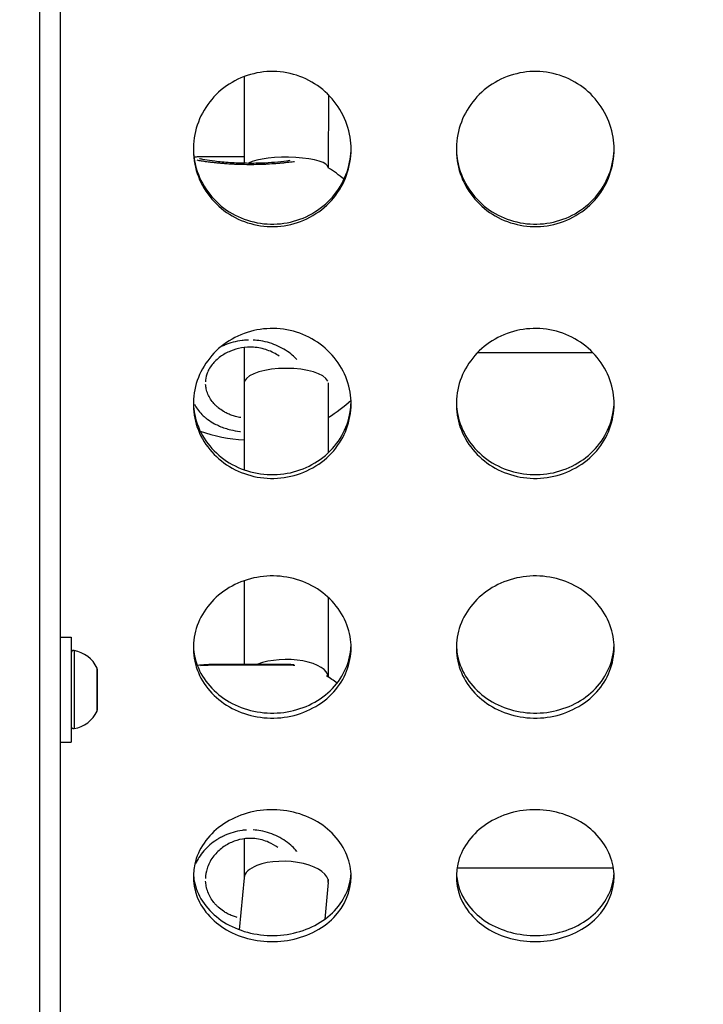
# Model space of a CAD drawing. Units: millimetres. Extents: x -581 to 19108, y 4 to 12957.
# Drawn here: x 7281 to 7411, y 1835 to 2023 of the extents above; entities that cross this region are included whole.
import ezdxf

# ---------------------------------------------------------------- set-up
doc = ezdxf.new("R2010")
doc.units = ezdxf.units.MM
doc.header["$MEASUREMENT"] = 0
doc.styles.get("Standard").update_dxf_attribs({"font": 'square721_bt_roman.ttf'})
doc.dimstyles.get("Standard").update_dxf_attribs({"dimtxt": 200, "dimasz": 100, "dimexe": 0.18, "dimexo": 0.0625, "dimgap": 40, "dimtad": 1, "dimdec": 0, "dimlfac": 0.1, "dimrnd": 5, "dimzin": 0, "dimdsep": 46, "dimtxsty": 'Standard', "dimcen": 0.09, "dimse1": 1, "dimse2": 1, "dimadec": 0, "dimazin": 0, "dimtfac": 1, "dimtdec": 0, "dimtofl": 0, "dimtmove": 0, "dimatfit": 3, "dimfxl": 1, "dimtolj": 1, "dimtzin": 0, "dimarcsym": 0})

# ---------------------------------------------------------------- blocks, each defined once
blk = doc.blocks.new('*D6')
at = {"color": 0, "lineweight": -2, "transparency": 16777216}
blk.add_line((-108.48, 4369.5), (-108.48, 207.2), dxfattribs=at)
at = {"color": 0, "transparency": 16777216}
for points in [[(-141.82, 4369.5), (-75.15, 4369.5), (-108.48, 4569.5)], [(-141.82, 207.2), (-75.15, 207.2), (-108.48, 7.2)]]:
    blk.add_solid(points, dxfattribs=at)
at = {"layer": 'Defpoints', "color": 0, "transparency": 16777216}
for p in [(8081.09, 4569.5), (-108.48, 7.2), (8314, 7.2)]:
    blk.add_point(p, dxfattribs=at)
at = {"color": 0, "transparency": 16777216, "insert": (-360.3, 2288.35), "char_height": 300, "attachment_point": 5, "rotation": 90}
blk.add_mtext('\\A1;455', dxfattribs=at)

msp = doc.modelspace()

# ---------------------------------------------------------------- linework, layer by layer
for p, q in [((7285.09, 2515.33), (7285.09, 1630.33)), ((7289.09, 1648.53), (7289.09, 2497.13)), ((7324.01, 2011.93), (7324, 1995.49)), ((7340.01, 2008.48), (7340, 1994.62)), ((7340, 1994.62), (7340, 1994.54)), ((7324, 1960.38), (7324, 1953.56)), ((7368.37, 1959.41), (7390.31, 1959.41)), ((7340, 1953.63), (7340, 1953.55)), ((7324, 1953.56), (7324, 1937.11)), ((7340, 1953.55), (7340, 1940.35)), ((7324, 1916.02), (7324, 1900.14)), ((7340, 1912.85), (7340, 1897.69)), ((7289.09, 1905.31), (7291.09, 1905.31)), ((7291.09, 1905.31), (7291.09, 1885.31)), ((7291.67, 1902.65), (7291.67, 1887.97)), ((7296.04, 1891.25), (7296.04, 1899.36)), ((7296.09, 1899.2), (7296.09, 1891.42)), ((7289.09, 1885.31), (7291.09, 1885.31)), ((7324, 1866.92), (7324, 1859.45)), ((7364.47, 1861.39), (7394.21, 1861.39)), ((7324.01, 1859.52), (7323.08, 1849.63)), ((7339.99, 1858.63), (7339.34, 1851.63)), ((7340, 1859.15), (7340, 1858.78))]:
    msp.add_line(p, q)
for centre, radius, start, end in [((7325.16, 1970.81), 28, 50.4351, 57.978), ((7325.16, 1970.81), 28, 302.0196, 313.1865), ((7325.16, 1970.81), 28, 250.1863, 267.6378), ((7291.59, 1902.24), 0.5, 80.2834, 180), ((7290.67, 1896.89), 5.93, 25.1439, 80.2834), ((7295.59, 1899.2), 0.5, 0, 25.1439), ((7325.16, 1873.95), 28, 53.8205, 58.8158), ((7290.67, 1893.72), 5.93, 279.7166, 334.8561), ((7295.59, 1891.42), 0.5, 334.8561, 0), ((7291.59, 1888.37), 0.5, 180, 279.7166)]:
    msp.add_arc(centre, radius, start, end)
for centre, major_axis, ratio, start_param, end_param in [((7332, 1994.62), (8, 0), 0.243951, 0.00034, 2.68576), ((7332, 1994.62), (8, 0), 0.243951, 0.000079, 0.000326), ((7332, 1953.56), (8, 0), 0.357285, 0.157096, 2.984514), ((7332, 1953.56), (-8, 0), 0.357285, 0, 0.000018), ((7332, 1897.64), (-8, 0), 0.423368, 3.158183, 5.453462), ((7332, 1859.08), (8, -0.37), 0.443197, 2.36194, 3.120941), ((7332, 1859.08), (8, -0.37), 0.443197, 6.262534, 8.645125)]:
    msp.add_ellipse(centre, major_axis=major_axis, ratio=ratio, start_param=start_param, end_param=end_param)
for points, knots in [([(7344.34, 1998.09), (7344.34, 1994.75), (7343.15, 1991.44), (7341.03, 1988.86), (7338.83, 1986.19), (7335.65, 1984.31), (7332.22, 1983.66), (7328.87, 1983.02), (7325.31, 1983.54), (7322.3, 1985.1), (7319.3, 1986.65), (7316.87, 1989.24), (7315.54, 1992.31), (7314.21, 1995.36), (7313.98, 1998.88), (7314.9, 2002.09), (7315.82, 2005.3), (7317.88, 2008.2), (7320.63, 2010.14), (7323.4, 2012.09), (7326.85, 2013.07), (7330.24, 2012.87), (7333.62, 2012.67), (7336.92, 2011.29), (7339.42, 2009.04), (7341.93, 2006.79), (7343.63, 2003.68), (7344.16, 2000.38), (7344.28, 1999.62), (7344.34, 1998.85), (7344.34, 1998.09)], [-3.141593, -3.141593, -3.141593, -3.141593, -2.464498, -2.464498, -2.464498, -1.763737, -1.763737, -1.763737, -1.08251, -1.08251, -1.08251, -0.402851, -0.402851, -0.402851, 0.274425, 0.274425, 0.274425, 0.95158, 0.95158, 0.95158, 1.630961, 1.630961, 1.630961, 2.308157, 2.308157, 2.308157, 2.985654, 2.985654, 2.985654, 3.141593, 3.141593, 3.141593, 3.141593]), ([(7394.34, 1998.09), (7394.34, 1994.75), (7393.15, 1991.44), (7391.03, 1988.86), (7388.83, 1986.19), (7385.65, 1984.31), (7382.22, 1983.66), (7378.87, 1983.02), (7375.31, 1983.54), (7372.3, 1985.1), (7369.3, 1986.65), (7366.87, 1989.24), (7365.54, 1992.31), (7364.21, 1995.36), (7363.98, 1998.88), (7364.9, 2002.09), (7365.82, 2005.3), (7367.88, 2008.2), (7370.63, 2010.14), (7373.4, 2012.09), (7376.85, 2013.07), (7380.24, 2012.87), (7383.62, 2012.67), (7386.92, 2011.29), (7389.42, 2009.04), (7391.93, 2006.79), (7393.63, 2003.68), (7394.16, 2000.38), (7394.28, 1999.62), (7394.34, 1998.85), (7394.34, 1998.09)], [-3.141593, -3.141593, -3.141593, -3.141593, -2.464498, -2.464498, -2.464498, -1.763737, -1.763737, -1.763737, -1.08251, -1.08251, -1.08251, -0.402851, -0.402851, -0.402851, 0.274425, 0.274425, 0.274425, 0.95158, 0.95158, 0.95158, 1.630961, 1.630961, 1.630961, 2.308157, 2.308157, 2.308157, 2.985654, 2.985654, 2.985654, 3.141593, 3.141593, 3.141593, 3.141593]), ([(7314.35, 1998.28), (7314.36, 1996.99), (7314.55, 1995.71), (7314.9, 1994.48), (7315.83, 1991.3), (7317.89, 1988.45), (7320.65, 1986.54), (7323.42, 1984.63), (7326.88, 1983.67), (7330.28, 1983.88), (7333.66, 1984.08), (7336.96, 1985.44), (7339.46, 1987.66), (7341.96, 1989.89), (7343.65, 1992.96), (7344.16, 1996.24), (7344.27, 1996.91), (7344.33, 1997.6), (7344.34, 1998.28)], [0.013119, 0.013119, 0.013119, 0.013119, 0.275547, 0.275547, 0.275547, 0.953014, 0.953014, 0.953014, 1.633263, 1.633263, 1.633263, 2.311175, 2.311175, 2.311175, 2.988799, 2.988799, 2.988799, 3.128473, 3.128473, 3.128473, 3.128473]), ([(7314.46, 1996.62), (7314.5, 1996.63), (7314.54, 1996.63), (7314.83, 1996.68), (7315.06, 1996.69), (7315.69, 1996.72), (7316.12, 1996.73), (7317.04, 1996.74), (7317.51, 1996.74), (7318.92, 1996.74), (7319.97, 1996.73), (7322.02, 1996.72), (7323.01, 1996.72), (7324, 1996.72)], [0.115412, 0.115412, 0.115412, 0.115412, 0.149017, 0.149017, 0.356574, 0.356574, 0.623827, 0.623827, 0.842077, 0.842077, 1.215386, 1.215386, 1.515362, 1.515362, 1.515362, 1.515362]), ([(7364.35, 1998.28), (7364.36, 1996.99), (7364.55, 1995.71), (7364.9, 1994.48), (7365.83, 1991.3), (7367.89, 1988.45), (7370.65, 1986.54), (7373.42, 1984.63), (7376.88, 1983.67), (7380.28, 1983.88), (7383.66, 1984.08), (7386.96, 1985.44), (7389.46, 1987.66), (7391.96, 1989.89), (7393.65, 1992.96), (7394.16, 1996.24), (7394.27, 1996.91), (7394.33, 1997.6), (7394.34, 1998.28)], [0.013119, 0.013119, 0.013119, 0.013119, 0.275547, 0.275547, 0.275547, 0.953014, 0.953014, 0.953014, 1.633263, 1.633263, 1.633263, 2.311175, 2.311175, 2.311175, 2.988799, 2.988799, 2.988799, 3.128473, 3.128473, 3.128473, 3.128473]), ([(7314.98, 1996.06), (7315.11, 1996.03), (7315.51, 1995.96), (7316.31, 1995.83), (7317.26, 1995.71), (7318.1, 1995.61), (7318.67, 1995.55), (7319.15, 1995.5), (7319.52, 1995.47), (7319.89, 1995.44), (7320.19, 1995.41), (7320.41, 1995.4), (7320.59, 1995.38), (7320.89, 1995.36), (7321.25, 1995.34), (7321.62, 1995.32), (7321.89, 1995.3), (7322.18, 1995.29), (7322.46, 1995.28), (7322.75, 1995.27), (7323.03, 1995.26), (7323.28, 1995.25), (7323.47, 1995.24), (7324.15, 1995.23), (7325.38, 1995.21), (7326.63, 1995.24), (7327.36, 1995.26), (7327.65, 1995.27), (7327.93, 1995.28), (7328.18, 1995.29), (7328.32, 1995.3), (7328.43, 1995.31), (7328.53, 1995.31), (7328.62, 1995.32), (7328.69, 1995.32), (7328.74, 1995.32), (7328.78, 1995.32), (7328.81, 1995.33), (7328.83, 1995.33), (7328.83, 1995.33), (7329.39, 1995.36), (7330.18, 1995.42), (7331.17, 1995.5), (7332.11, 1995.6), (7332.9, 1995.69), (7333.44, 1995.76), (7333.59, 1995.78), (7333.6, 1995.78)], [-23.454092, -23.454092, -23.454092, -23.454092, -22.746161, -21.482485, -20.21881, -19.586972, -18.955134, -18.639215, -18.323296, -18.007377, -17.691458, -17.586152, -17.480846, -17.270233, -16.849008, -16.638395, -16.427783, -16.21717, -16.006558, -15.795945, -15.585332, -15.37472, -15.269414, -15.164107, -13.900432, -12.636756, -12.478797, -12.320837, -12.004918, -11.846959, -11.767979, -11.688999, -11.61002, -11.53104, -11.49155, -11.45206, -11.41257, -11.392825, -11.382953, -11.378017, -11.37308, -10.109405, -9.477567, -8.845729, -7.582054, -7.108175, -7.072776, -7.072776, -7.072776, -7.072776]), ([(7315.5, 1996.35), (7315.5, 1996.35), (7315.5, 1996.35), (7315.54, 1996.34), (7315.63, 1996.31), (7315.93, 1996.25), (7316.21, 1996.19), (7317.05, 1996.05), (7317.7, 1995.96), (7319.29, 1995.77), (7320.27, 1995.68), (7322.31, 1995.54), (7323.38, 1995.5), (7325.39, 1995.47), (7326.35, 1995.48), (7328.15, 1995.55), (7329.01, 1995.6), (7330.63, 1995.73), (7331.4, 1995.81), (7332.31, 1995.92), (7332.55, 1995.95), (7332.77, 1995.99)], [0.35595, 0.35595, 0.35595, 0.35595, 0.392824, 0.392824, 0.524706, 0.524706, 0.751383, 0.751383, 1.078207, 1.078207, 1.434105, 1.434105, 1.756613, 1.756613, 2.039155, 2.039155, 2.312401, 2.312401, 2.607392, 2.607392, 2.718288, 2.718288, 2.718288, 2.718288]), ([(7344.34, 1949.65), (7344.34, 1946.43), (7343.15, 1943.24), (7341.03, 1940.75), (7338.83, 1938.18), (7335.65, 1936.38), (7332.22, 1935.75), (7328.87, 1935.13), (7325.31, 1935.63), (7322.3, 1937.13), (7319.3, 1938.63), (7316.87, 1941.12), (7315.54, 1944.07), (7314.21, 1947.02), (7313.98, 1950.41), (7314.9, 1953.52), (7315.82, 1956.63), (7317.88, 1959.43), (7320.63, 1961.32), (7323.4, 1963.22), (7326.85, 1964.17), (7330.24, 1963.97), (7333.62, 1963.78), (7336.92, 1962.44), (7339.42, 1960.25), (7341.93, 1958.07), (7343.63, 1955.05), (7344.16, 1951.87), (7344.28, 1951.13), (7344.34, 1950.39), (7344.34, 1949.65)], [-3.141593, -3.141593, -3.141593, -3.141593, -2.464498, -2.464498, -2.464498, -1.763737, -1.763737, -1.763737, -1.08251, -1.08251, -1.08251, -0.402851, -0.402851, -0.402851, 0.274425, 0.274425, 0.274425, 0.95158, 0.95158, 0.95158, 1.630961, 1.630961, 1.630961, 2.308157, 2.308157, 2.308157, 2.985654, 2.985654, 2.985654, 3.141593, 3.141593, 3.141593, 3.141593]), ([(7394.34, 1949.65), (7394.34, 1946.43), (7393.15, 1943.24), (7391.03, 1940.75), (7388.83, 1938.18), (7385.65, 1936.38), (7382.22, 1935.75), (7378.87, 1935.13), (7375.31, 1935.63), (7372.3, 1937.13), (7369.3, 1938.63), (7366.87, 1941.12), (7365.54, 1944.07), (7364.21, 1947.02), (7363.98, 1950.41), (7364.9, 1953.52), (7365.82, 1956.63), (7367.88, 1959.43), (7370.63, 1961.32), (7373.4, 1963.22), (7376.85, 1964.17), (7380.24, 1963.97), (7383.62, 1963.78), (7386.92, 1962.44), (7389.42, 1960.25), (7391.93, 1958.07), (7393.63, 1955.05), (7394.16, 1951.87), (7394.28, 1951.13), (7394.34, 1950.39), (7394.34, 1949.65)], [-3.141593, -3.141593, -3.141593, -3.141593, -2.464498, -2.464498, -2.464498, -1.763737, -1.763737, -1.763737, -1.08251, -1.08251, -1.08251, -0.402851, -0.402851, -0.402851, 0.274425, 0.274425, 0.274425, 0.95158, 0.95158, 0.95158, 1.630961, 1.630961, 1.630961, 2.308157, 2.308157, 2.308157, 2.985654, 2.985654, 2.985654, 3.141593, 3.141593, 3.141593, 3.141593]), ([(7324.86, 1961.8), (7324.74, 1961.8), (7324.48, 1961.79), (7324.07, 1961.76), (7323.18, 1961.67), (7321.89, 1961.42), (7320.74, 1961.03), (7320.1, 1960.75), (7319.93, 1960.68), (7319.82, 1960.63), (7319.78, 1960.61)], [-38.788878, -38.788878, -38.788878, -38.788878, -38.542106, -38.226187, -37.910268, -36.646593, -35.382917, -35.224957, -35.066998, -34.96012, -34.96012, -34.96012, -34.96012]), ([(7334.04, 1958.1), (7334.02, 1958.12), (7333.74, 1958.41), (7333.08, 1959.03), (7331.91, 1959.89), (7330.46, 1960.68), (7328.88, 1961.29), (7327.26, 1961.67), (7326.19, 1961.77), (7325.71, 1961.79)], [-46.522512, -46.522512, -46.522512, -46.522512, -46.440078, -45.492322, -44.228646, -42.964971, -41.701295, -40.437619, -39.397425, -39.397425, -39.397425, -39.397425]), ([(7330.65, 1958.75), (7330, 1959.2), (7329.24, 1959.6), (7327.59, 1960.18), (7326.69, 1960.37), (7325.01, 1960.48), (7324.22, 1960.43), (7322.75, 1960.18), (7322.05, 1959.97), (7320.71, 1959.41), (7320.07, 1959.05), (7318.89, 1958.19), (7318.36, 1957.68), (7317.45, 1956.54), (7317.11, 1955.91), (7316.74, 1954.8), (7316.66, 1954.31), (7316.66, 1953.84)], [0.863626, 0.863626, 0.863626, 0.863626, 1.141884, 1.141884, 1.414981, 1.414981, 1.646835, 1.646835, 1.870363, 1.870363, 2.112486, 2.112486, 2.388778, 2.388778, 2.703569, 2.703569, 2.958842, 2.958842, 2.958842, 2.958842]), ([(7323.38, 1947.05), (7323.04, 1947.11), (7322.42, 1947.24), (7321.55, 1947.52), (7320.78, 1947.84), (7319.94, 1948.29), (7319.23, 1948.78), (7318.65, 1949.29), (7318.13, 1949.83), (7317.58, 1950.56), (7317.08, 1951.51), (7316.79, 1952.44), (7316.7, 1953.06), (7316.68, 1953.34)], [14.173894, 14.173894, 14.173894, 14.173894, 15.164107, 16.006558, 16.849008, 17.691458, 18.955134, 19.586972, 20.21881, 21.482485, 22.746161, 24.009836, 25.019539, 25.019539, 25.019539, 25.019539]), ([(7314.35, 1949.97), (7314.38, 1948.77), (7314.56, 1947.58), (7314.9, 1946.43), (7315.83, 1943.36), (7317.89, 1940.62), (7320.65, 1938.78), (7323.42, 1936.94), (7326.88, 1936.02), (7330.28, 1936.22), (7333.66, 1936.42), (7336.96, 1937.72), (7339.46, 1939.86), (7341.96, 1942), (7343.65, 1944.97), (7344.16, 1948.13), (7344.26, 1948.74), (7344.32, 1949.35), (7344.34, 1949.97)], [0.022379, 0.022379, 0.022379, 0.022379, 0.275547, 0.275547, 0.275547, 0.953014, 0.953014, 0.953014, 1.633263, 1.633263, 1.633263, 2.311175, 2.311175, 2.311175, 2.988799, 2.988799, 2.988799, 3.119214, 3.119214, 3.119214, 3.119214]), ([(7364.35, 1949.97), (7364.38, 1948.77), (7364.56, 1947.58), (7364.9, 1946.43), (7365.83, 1943.36), (7367.89, 1940.62), (7370.65, 1938.78), (7373.42, 1936.94), (7376.88, 1936.02), (7380.28, 1936.22), (7383.66, 1936.42), (7386.96, 1937.72), (7389.46, 1939.86), (7391.96, 1942), (7393.65, 1944.97), (7394.16, 1948.13), (7394.26, 1948.74), (7394.32, 1949.35), (7394.34, 1949.97)], [0.022379, 0.022379, 0.022379, 0.022379, 0.275547, 0.275547, 0.275547, 0.953014, 0.953014, 0.953014, 1.633263, 1.633263, 1.633263, 2.311175, 2.311175, 2.311175, 2.988799, 2.988799, 2.988799, 3.119214, 3.119214, 3.119214, 3.119214]), ([(7314.55, 1949.6), (7314.71, 1949.28), (7315.12, 1948.59), (7315.81, 1947.78), (7316.5, 1947.14), (7317.27, 1946.54), (7318.21, 1945.95), (7319.34, 1945.41), (7320.36, 1945.03), (7321.63, 1944.67), (7322.64, 1944.48), (7323.27, 1944.41), (7323.33, 1944.4)], [-22.540567, -22.540567, -22.540567, -22.540567, -21.482485, -20.21881, -19.586972, -18.955134, -17.691458, -16.849008, -16.006558, -15.164107, -13.900432, -13.783019, -13.783019, -13.783019, -13.783019]), ([(7344.34, 1903.28), (7344.34, 1900.23), (7343.15, 1897.21), (7341.03, 1894.86), (7338.83, 1892.42), (7335.65, 1890.73), (7332.22, 1890.13), (7328.87, 1889.55), (7325.31, 1890.02), (7322.3, 1891.44), (7319.3, 1892.85), (7316.87, 1895.2), (7315.54, 1898), (7314.21, 1900.78), (7313.98, 1904), (7314.9, 1906.95), (7315.82, 1909.9), (7317.88, 1912.57), (7320.63, 1914.37), (7323.4, 1916.18), (7326.85, 1917.09), (7330.24, 1916.9), (7333.62, 1916.71), (7336.92, 1915.44), (7339.42, 1913.36), (7341.93, 1911.27), (7343.63, 1908.41), (7344.16, 1905.38), (7344.28, 1904.68), (7344.34, 1903.98), (7344.34, 1903.28)], [-3.141593, -3.141593, -3.141593, -3.141593, -2.464498, -2.464498, -2.464498, -1.763737, -1.763737, -1.763737, -1.08251, -1.08251, -1.08251, -0.402851, -0.402851, -0.402851, 0.274425, 0.274425, 0.274425, 0.95158, 0.95158, 0.95158, 1.630961, 1.630961, 1.630961, 2.308157, 2.308157, 2.308157, 2.985654, 2.985654, 2.985654, 3.141593, 3.141593, 3.141593, 3.141593]), ([(7394.34, 1903.28), (7394.34, 1900.23), (7393.15, 1897.21), (7391.03, 1894.86), (7388.83, 1892.42), (7385.65, 1890.73), (7382.22, 1890.13), (7378.87, 1889.55), (7375.31, 1890.02), (7372.3, 1891.44), (7369.3, 1892.85), (7366.87, 1895.2), (7365.54, 1898), (7364.21, 1900.78), (7363.98, 1904), (7364.9, 1906.95), (7365.82, 1909.9), (7367.88, 1912.57), (7370.63, 1914.37), (7373.4, 1916.18), (7376.85, 1917.09), (7380.24, 1916.9), (7383.62, 1916.71), (7386.92, 1915.44), (7389.42, 1913.36), (7391.93, 1911.27), (7393.63, 1908.41), (7394.16, 1905.38), (7394.28, 1904.68), (7394.34, 1903.98), (7394.34, 1903.28)], [-3.141593, -3.141593, -3.141593, -3.141593, -2.464498, -2.464498, -2.464498, -1.763737, -1.763737, -1.763737, -1.08251, -1.08251, -1.08251, -0.402851, -0.402851, -0.402851, 0.274425, 0.274425, 0.274425, 0.95158, 0.95158, 0.95158, 1.630961, 1.630961, 1.630961, 2.308157, 2.308157, 2.308157, 2.985654, 2.985654, 2.985654, 3.141593, 3.141593, 3.141593, 3.141593]), ([(7314.35, 1903.72), (7314.39, 1902.63), (7314.57, 1901.55), (7314.9, 1900.5), (7315.83, 1897.59), (7317.89, 1895.01), (7320.65, 1893.27), (7323.42, 1891.53), (7326.88, 1890.67), (7330.28, 1890.86), (7333.66, 1891.04), (7336.96, 1892.27), (7339.46, 1894.29), (7341.96, 1896.31), (7343.65, 1899.11), (7344.16, 1902.11), (7344.26, 1902.64), (7344.31, 1903.18), (7344.33, 1903.72)], [0.032488, 0.032488, 0.032488, 0.032488, 0.275547, 0.275547, 0.275547, 0.953014, 0.953014, 0.953014, 1.633263, 1.633263, 1.633263, 2.311175, 2.311175, 2.311175, 2.988799, 2.988799, 2.988799, 3.109104, 3.109104, 3.109104, 3.109104]), ([(7364.35, 1903.72), (7364.39, 1902.63), (7364.57, 1901.55), (7364.9, 1900.5), (7365.83, 1897.59), (7367.89, 1895.01), (7370.65, 1893.27), (7373.42, 1891.53), (7376.88, 1890.67), (7380.28, 1890.86), (7383.66, 1891.04), (7386.96, 1892.27), (7389.46, 1894.29), (7391.96, 1896.31), (7393.65, 1899.11), (7394.16, 1902.11), (7394.26, 1902.64), (7394.31, 1903.18), (7394.33, 1903.72)], [0.032488, 0.032488, 0.032488, 0.032488, 0.275547, 0.275547, 0.275547, 0.953014, 0.953014, 0.953014, 1.633263, 1.633263, 1.633263, 2.311175, 2.311175, 2.311175, 2.988799, 2.988799, 2.988799, 3.109104, 3.109104, 3.109104, 3.109104]), ([(7315.1, 1899.94), (7315.6, 1900.02), (7316.18, 1900.06), (7317.43, 1900.12), (7318.08, 1900.14), (7319.84, 1900.15), (7321.07, 1900.15), (7323.43, 1900.14), (7324.57, 1900.13), (7326.65, 1900.14), (7327.62, 1900.14), (7329.44, 1900.15), (7330.32, 1900.15), (7331.97, 1900.14), (7332.75, 1900.13), (7333.42, 1900.1)], [0.239948, 0.239948, 0.239948, 0.239948, 0.583054, 0.583054, 0.862932, 0.862932, 1.273463, 1.273463, 1.606507, 1.606507, 1.897734, 1.897734, 2.194829, 2.194829, 2.522996, 2.522996, 2.522996, 2.522996]), ([(7315.68, 1899.92), (7315.88, 1899.93), (7316.43, 1899.96), (7317.26, 1899.99), (7318.1, 1900), (7318.67, 1900.01), (7319.15, 1900.01), (7319.52, 1900.01), (7319.89, 1900.01), (7320.19, 1900.01), (7320.41, 1900.01), (7320.59, 1900.01), (7320.89, 1900.01), (7321.25, 1900.01), (7321.62, 1900), (7321.89, 1900), (7322.18, 1900), (7322.46, 1900), (7322.75, 1900), (7323.03, 1900), (7323.28, 1900), (7323.47, 1900), (7324.15, 1900), (7325.38, 1899.99), (7326.63, 1900), (7327.36, 1900), (7327.65, 1900), (7327.93, 1900), (7328.18, 1900), (7328.32, 1900), (7328.43, 1900), (7328.53, 1900), (7328.62, 1900), (7328.69, 1900), (7328.74, 1900), (7328.78, 1900), (7328.81, 1900), (7328.83, 1900), (7328.83, 1900), (7329.39, 1900.01), (7330.18, 1900.01), (7331.17, 1900.01), (7332.11, 1900), (7332.9, 1899.99), (7333.45, 1899.98), (7333.62, 1899.97), (7333.65, 1899.97)], [-22.355249, -22.355249, -22.355249, -22.355249, -21.482485, -20.21881, -19.586972, -18.955134, -18.639215, -18.323296, -18.007377, -17.691458, -17.586152, -17.480846, -17.270233, -16.849008, -16.638395, -16.427783, -16.21717, -16.006558, -15.795945, -15.585332, -15.37472, -15.269414, -15.164107, -13.900432, -12.636756, -12.478797, -12.320837, -12.004918, -11.846959, -11.767979, -11.688999, -11.61002, -11.53104, -11.49155, -11.45206, -11.41257, -11.392825, -11.382953, -11.378017, -11.37308, -10.109405, -9.477567, -8.845729, -7.582054, -7.108175, -7.014942, -7.014942, -7.014942, -7.014942]), ([(7344.34, 1859.75), (7344.34, 1856.91), (7343.15, 1854.12), (7341.03, 1851.94), (7338.83, 1849.7), (7335.65, 1848.13), (7332.22, 1847.58), (7328.87, 1847.05), (7325.31, 1847.48), (7322.3, 1848.79), (7319.3, 1850.09), (7316.87, 1852.26), (7315.54, 1854.85), (7314.21, 1857.43), (7313.98, 1860.42), (7314.9, 1863.16), (7315.82, 1865.91), (7317.88, 1868.4), (7320.63, 1870.08), (7323.4, 1871.76), (7326.85, 1872.62), (7330.24, 1872.44), (7333.62, 1872.27), (7336.92, 1871.07), (7339.42, 1869.13), (7341.93, 1867.19), (7343.63, 1864.52), (7344.16, 1861.7), (7344.28, 1861.06), (7344.34, 1860.4), (7344.34, 1859.75)], [-3.141593, -3.141593, -3.141593, -3.141593, -2.464498, -2.464498, -2.464498, -1.763737, -1.763737, -1.763737, -1.08251, -1.08251, -1.08251, -0.402851, -0.402851, -0.402851, 0.274425, 0.274425, 0.274425, 0.95158, 0.95158, 0.95158, 1.630961, 1.630961, 1.630961, 2.308157, 2.308157, 2.308157, 2.985654, 2.985654, 2.985654, 3.141593, 3.141593, 3.141593, 3.141593]), ([(7394.34, 1859.75), (7394.34, 1856.91), (7393.15, 1854.12), (7391.03, 1851.94), (7388.83, 1849.7), (7385.65, 1848.13), (7382.22, 1847.58), (7378.87, 1847.05), (7375.31, 1847.48), (7372.3, 1848.79), (7369.3, 1850.09), (7366.87, 1852.26), (7365.54, 1854.85), (7364.21, 1857.43), (7363.98, 1860.42), (7364.9, 1863.16), (7365.82, 1865.91), (7367.88, 1868.4), (7370.63, 1870.08), (7373.4, 1871.76), (7376.85, 1872.62), (7380.24, 1872.44), (7383.62, 1872.27), (7386.92, 1871.07), (7389.42, 1869.13), (7391.93, 1867.19), (7393.63, 1864.52), (7394.16, 1861.7), (7394.28, 1861.06), (7394.34, 1860.4), (7394.34, 1859.75)], [-3.141593, -3.141593, -3.141593, -3.141593, -2.464498, -2.464498, -2.464498, -1.763737, -1.763737, -1.763737, -1.08251, -1.08251, -1.08251, -0.402851, -0.402851, -0.402851, 0.274425, 0.274425, 0.274425, 0.95158, 0.95158, 0.95158, 1.630961, 1.630961, 1.630961, 2.308157, 2.308157, 2.308157, 2.985654, 2.985654, 2.985654, 3.141593, 3.141593, 3.141593, 3.141593]), ([(7324.43, 1868.59), (7324.31, 1868.59), (7324.04, 1868.56), (7323.18, 1868.47), (7321.89, 1868.19), (7320.74, 1867.76), (7320.1, 1867.45), (7319.9, 1867.36), (7319.72, 1867.26), (7319.47, 1867.13), (7319.22, 1866.99), (7318.98, 1866.84), (7318.4, 1866.47), (7317.46, 1865.77), (7316.32, 1864.63), (7315.41, 1863.42), (7314.94, 1862.58), (7314.74, 1862.16)], [-38.483511, -38.483511, -38.483511, -38.483511, -38.226187, -37.910268, -36.646593, -35.382917, -35.224957, -35.066998, -34.909039, -34.751079, -34.43516, -34.277201, -34.119241, -32.855566, -31.59189, -30.328214, -29.158144, -29.158144, -29.158144, -29.158144]), ([(7334.04, 1864.51), (7334.02, 1864.53), (7333.74, 1864.86), (7333.08, 1865.55), (7331.91, 1866.5), (7330.46, 1867.38), (7328.88, 1868.05), (7327.26, 1868.46), (7326.19, 1868.58), (7325.71, 1868.6)], [-46.522512, -46.522512, -46.522512, -46.522512, -46.440078, -45.492322, -44.228646, -42.964971, -41.701295, -40.437619, -39.397425, -39.397425, -39.397425, -39.397425]), ([(7330.42, 1865.25), (7329.9, 1865.63), (7329.32, 1865.97), (7327.88, 1866.61), (7326.96, 1866.86), (7325.25, 1867.03), (7324.45, 1867), (7322.96, 1866.75), (7322.25, 1866.53), (7320.91, 1865.94), (7320.27, 1865.55), (7319.06, 1864.6), (7318.5, 1864.03), (7317.55, 1862.73), (7317.18, 1861.98), (7316.75, 1860.63), (7316.66, 1860), (7316.66, 1859.4)], [0.876137, 0.876137, 0.876137, 0.876137, 1.089262, 1.089262, 1.371103, 1.371103, 1.605684, 1.605684, 1.828074, 1.828074, 2.067361, 2.067361, 2.341928, 2.341928, 2.656559, 2.656559, 2.919862, 2.919862, 2.919862, 2.919862]), ([(7314.36, 1860.3), (7314.41, 1859.34), (7314.59, 1858.38), (7314.9, 1857.46), (7315.83, 1854.77), (7317.89, 1852.37), (7320.65, 1850.77), (7323.42, 1849.17), (7326.88, 1848.37), (7330.28, 1848.54), (7333.66, 1848.72), (7336.96, 1849.85), (7339.46, 1851.72), (7341.96, 1853.58), (7343.65, 1856.17), (7344.16, 1858.95), (7344.25, 1859.4), (7344.3, 1859.85), (7344.32, 1860.3)], [0.043973, 0.043973, 0.043973, 0.043973, 0.275547, 0.275547, 0.275547, 0.953014, 0.953014, 0.953014, 1.633263, 1.633263, 1.633263, 2.311175, 2.311175, 2.311175, 2.988799, 2.988799, 2.988799, 3.09762, 3.09762, 3.09762, 3.09762]), ([(7364.36, 1860.3), (7364.41, 1859.34), (7364.59, 1858.38), (7364.9, 1857.46), (7365.83, 1854.77), (7367.89, 1852.37), (7370.65, 1850.77), (7373.42, 1849.17), (7376.88, 1848.37), (7380.28, 1848.54), (7383.66, 1848.72), (7386.96, 1849.85), (7389.46, 1851.72), (7391.96, 1853.58), (7393.65, 1856.17), (7394.16, 1858.95), (7394.25, 1859.4), (7394.3, 1859.85), (7394.32, 1860.3)], [0.043973, 0.043973, 0.043973, 0.043973, 0.275547, 0.275547, 0.275547, 0.953014, 0.953014, 0.953014, 1.633263, 1.633263, 1.633263, 2.311175, 2.311175, 2.311175, 2.988799, 2.988799, 2.988799, 3.09762, 3.09762, 3.09762, 3.09762]), ([(7322.71, 1851.97), (7322.6, 1852), (7322.21, 1852.11), (7321.55, 1852.34), (7320.78, 1852.7), (7319.94, 1853.21), (7319.23, 1853.76), (7318.65, 1854.33), (7318.13, 1854.93), (7317.58, 1855.74), (7317.08, 1856.81), (7316.79, 1857.85), (7316.7, 1858.55), (7316.67, 1858.87)], [14.827886, 14.827886, 14.827886, 14.827886, 15.164107, 16.006558, 16.849008, 17.691458, 18.955134, 19.586972, 20.21881, 21.482485, 22.746161, 24.009836, 25.054003, 25.054003, 25.054003, 25.054003])]:
    msp.add_open_spline(points, degree=3, knots=knots)

# ---------------------------------------------------------------- dimensions: what is measured, and where the dimension line sits
dim = msp.add_linear_dim(base=(-108.48, 7.2), p1=(8081.09, 4569.5), p2=(8314, 7.2), angle=90, dimstyle='Standard', override={"dimtxt": 300, "dimasz": 200, "dimgap": 100})
dim.commit()
dim.dimension.update_dxf_attribs({"geometry": '*D6', "text_midpoint": (-360.3, 2288.35)})

doc.saveas('drawing.dxf')
